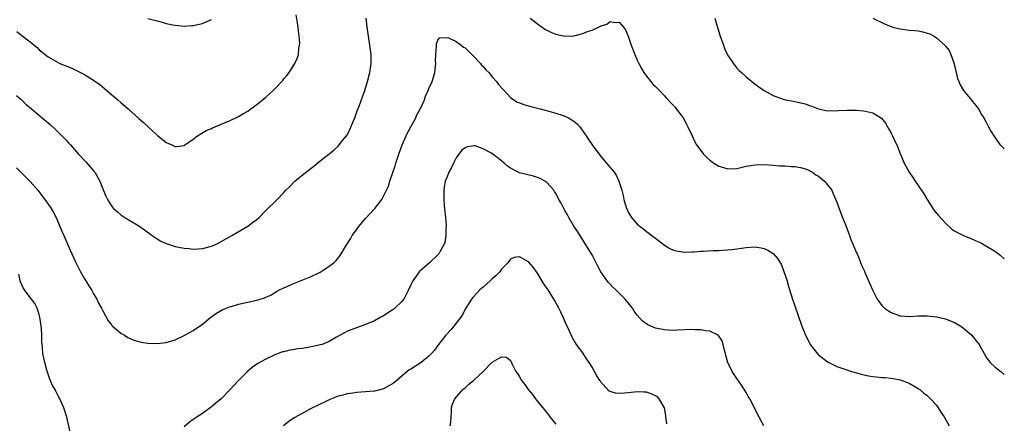
# Model space of a CAD drawing. Units: inches. Extents: x 2505000 to 2508000, y 1551000 to 1554000.
# Drawn here: x 2507783 to 2508000, y 1551134 to 1551223 of the extents above; entities that cross this region are included whole.
import ezdxf

# ---------------------------------------------------------------- set-up
doc = ezdxf.new("R2010")
doc.units = ezdxf.units.IN
doc.header["$MEASUREMENT"] = 0
doc.layers.add('LD25051551_10ft', color=140, linetype='Continuous')

msp = doc.modelspace()

# ---------------------------------------------------------------- linework, layer by layer
at = {"layer": 'LD25051551_10ft'}
for points, elevation in [([(2507782.02, 1551220.02), (2507783.19, 1551219.19), (2507785, 1551217.75), (2507785.88, 1551217), (2507786.52, 1551216.52), (2507787, 1551216.04), (2507787.59, 1551215.59), (2507788.29, 1551215), (2507789, 1551214.44), (2507791, 1551213.25), (2507791.55, 1551213), (2507794.01, 1551212.01), (2507795.4, 1551211.4), (2507797, 1551210.58), (2507799, 1551209.34), (2507800.35, 1551208.35), (2507801.95, 1551207), (2507803, 1551206.08), (2507804.31, 1551205), (2507805, 1551204.4), (2507806.65, 1551203), (2507809, 1551200.87), (2507810, 1551200), (2507811.04, 1551199.04), (2507813, 1551197.16), (2507813.19, 1551197), (2507814.2, 1551196.2), (2507815, 1551195.53), (2507815.4, 1551195.4), (2507816.23, 1551195), (2507817, 1551194.69), (2507817.32, 1551194.68), (2507819, 1551194.91), (2507819.06, 1551194.94), (2507821, 1551196.27), (2507821.96, 1551197), (2507823.82, 1551198.18), (2507825, 1551198.67), (2507825.21, 1551198.79), (2507827, 1551199.5), (2507829, 1551200.36), (2507831, 1551201.32), (2507832.05, 1551201.95), (2507833, 1551202.49), (2507833.68, 1551203), (2507835, 1551203.91), (2507837, 1551205.54), (2507838.61, 1551207), (2507839, 1551207.4), (2507840.73, 1551209.27), (2507841, 1551209.63), (2507841.66, 1551210.34), (2507842.17, 1551211), (2507843.44, 1551213), (2507843.91, 1551214.09), (2507844.2, 1551215), (2507844.32, 1551216.32), (2507844.46, 1551217), (2507844.49, 1551217.51), (2507844.39, 1551219), (2507844.19, 1551220.19), (2507844.15, 1551221), (2507844.01, 1551221.99), (2507843.7, 1551223.7)], 7210), ([(2507781.96, 1551205.96), (2507783, 1551205.04), (2507784.03, 1551204.03), (2507785.28, 1551203), (2507789.48, 1551199.48), (2507790.52, 1551198.52), (2507792.52, 1551196.52), (2507793, 1551195.98), (2507793.49, 1551195.49), (2507793.89, 1551195), (2507795.68, 1551193), (2507797.29, 1551191.29), (2507799, 1551189.31), (2507799.24, 1551189), (2507800.35, 1551187), (2507801, 1551185.34), (2507801.72, 1551183.72), (2507802.09, 1551183), (2507803, 1551181.46), (2507803.41, 1551181), (2507804.24, 1551180.24), (2507805, 1551179.56), (2507805.91, 1551179), (2507807, 1551178.37), (2507809, 1551177.18), (2507810.26, 1551176.26), (2507811.92, 1551175), (2507813, 1551174.26), (2507813.8, 1551173.8), (2507815, 1551173.26), (2507817, 1551172.62), (2507819, 1551172.21), (2507820.12, 1551172.12), (2507821, 1551172.03), (2507823, 1551172.18), (2507825, 1551172.7), (2507825.77, 1551173), (2507826.62, 1551173.38), (2507829, 1551174.7), (2507829.47, 1551175), (2507833, 1551177.1), (2507834.08, 1551177.92), (2507835, 1551178.52), (2507835.56, 1551179), (2507837, 1551180.53), (2507839.52, 1551183), (2507841, 1551184.48), (2507841.45, 1551185), (2507842.22, 1551185.78), (2507843.44, 1551187), (2507845, 1551188.33), (2507847, 1551189.91), (2507847.64, 1551190.36), (2507849, 1551191.48), (2507850.95, 1551193), (2507852.08, 1551193.92), (2507853, 1551194.76), (2507853.22, 1551195), (2507853.96, 1551195.96), (2507854.79, 1551197), (2507855, 1551197.31), (2507855.58, 1551198.42), (2507856.33, 1551200.33), (2507856.62, 1551201), (2507857.24, 1551202.76), (2507857.58, 1551203.58), (2507858.34, 1551205.66), (2507858.87, 1551207), (2507859.48, 1551209), (2507859.98, 1551211), (2507860.29, 1551213), (2507860.28, 1551215), (2507860, 1551217), (2507859.64, 1551219), (2507859.56, 1551219.56), (2507859.39, 1551221), (2507859.18, 1551223)], 7200), ([(2507811, 1551222.95), (2507813, 1551222.38), (2507814.1, 1551222.1), (2507815, 1551221.84), (2507816.48, 1551221.52), (2507817, 1551221.42), (2507819, 1551221.24), (2507820.65, 1551221.35), (2507821, 1551221.39), (2507823, 1551221.84), (2507823.85, 1551222.15), (2507825, 1551222.7)], 7220), ([(2507895.38, 1551223), (2507897, 1551221.73), (2507898.58, 1551220.58), (2507899, 1551220.33), (2507899.88, 1551219.88), (2507901, 1551219.45), (2507901.36, 1551219.36), (2507903, 1551219.05), (2507905, 1551219.13), (2507907, 1551219.61), (2507908.04, 1551220.04), (2507909, 1551220.37), (2507910.43, 1551221), (2507911, 1551221.3), (2507912.3, 1551221.7), (2507913, 1551222.23), (2507913.94, 1551222.06), (2507915, 1551222.13), (2507915.95, 1551221), (2507916.39, 1551220.39), (2507917, 1551219.03), (2507917.65, 1551217), (2507918.43, 1551215), (2507919, 1551213.71), (2507919.33, 1551213), (2507919.9, 1551211.9), (2507920.43, 1551211), (2507921, 1551210.17), (2507921.97, 1551209), (2507922.46, 1551208.46), (2507923, 1551207.94), (2507923.88, 1551207), (2507925, 1551205.88), (2507925.4, 1551205.4), (2507926.36, 1551204.36), (2507927, 1551203.73), (2507927.32, 1551203.32), (2507927.6, 1551203), (2507929, 1551201.19), (2507929.12, 1551201), (2507929.76, 1551199.76), (2507930.18, 1551199), (2507931.08, 1551197), (2507931.69, 1551195.69), (2507932.09, 1551195), (2507933, 1551193.76), (2507933.61, 1551193), (2507934.3, 1551192.3), (2507935, 1551191.64), (2507935.88, 1551191), (2507937, 1551190.31), (2507938, 1551190), (2507939, 1551189.71), (2507941, 1551189.82), (2507943, 1551190.31), (2507945, 1551190.65), (2507947, 1551190.67), (2507949, 1551190.52), (2507950.39, 1551190.39), (2507951, 1551190.38), (2507951.61, 1551190.39), (2507953, 1551190.28), (2507953.76, 1551190.24), (2507955, 1551190.04), (2507956.36, 1551189.64), (2507957, 1551189.39), (2507957.24, 1551189.24), (2507957.66, 1551189), (2507958.43, 1551188.43), (2507959, 1551188.11), (2507960.35, 1551187), (2507961, 1551186.24), (2507961.9, 1551185), (2507962.25, 1551184.25), (2507963, 1551182.4), (2507963.92, 1551179.92), (2507964.31, 1551179), (2507965, 1551177.24), (2507965.59, 1551175.59), (2507965.84, 1551175), (2507966.14, 1551174.14), (2507966.65, 1551173), (2507966.73, 1551172.74), (2507967, 1551172.1), (2507967.34, 1551171.34), (2507967.51, 1551171), (2507967.88, 1551170.12), (2507968.51, 1551168.51), (2507969.13, 1551167.13), (2507969.29, 1551166.71), (2507970.89, 1551163), (2507971.95, 1551161), (2507972.36, 1551160.36), (2507973, 1551159.55), (2507973.27, 1551159.27), (2507973.58, 1551159), (2507974.41, 1551158.41), (2507975, 1551158.02), (2507977, 1551157.32), (2507979, 1551157.15), (2507981, 1551157.27), (2507983, 1551157.31), (2507985, 1551157.1), (2507986.7, 1551156.71), (2507987, 1551156.62), (2507989, 1551155.81), (2507990.37, 1551155), (2507991, 1551154.59), (2507992.84, 1551153), (2507993, 1551152.84), (2507993.79, 1551151.79), (2507994.42, 1551151), (2507995, 1551150.02), (2507995.56, 1551149), (2507996.05, 1551148.05), (2507996.85, 1551147), (2507997, 1551146.82), (2507997.94, 1551146.06), (2507999, 1551145.17), (2507999.23, 1551145), (2508000, 1551144.31)], 7200), ([(2507936.13, 1551223), (2507936.56, 1551221.44), (2507937.29, 1551219), (2507937.99, 1551217), (2507938.27, 1551216.27), (2507939, 1551214.78), (2507940.53, 1551212.53), (2507941, 1551211.98), (2507941.48, 1551211.48), (2507942.02, 1551211), (2507943, 1551210.07), (2507945, 1551208.43), (2507945.83, 1551207.83), (2507947, 1551207.03), (2507949, 1551205.96), (2507951, 1551205.18), (2507951.7, 1551205), (2507953, 1551204.72), (2507954.44, 1551204.44), (2507956.05, 1551204.05), (2507957, 1551203.72), (2507957.55, 1551203.55), (2507959, 1551203), (2507961, 1551202.56), (2507961.42, 1551202.58), (2507963, 1551202.52), (2507963.41, 1551202.59), (2507965.33, 1551202.67), (2507967, 1551202.69), (2507967.34, 1551202.66), (2507969, 1551202.57), (2507969.64, 1551202.36), (2507971, 1551202.1), (2507972.89, 1551200.89), (2507973.8, 1551199.8), (2507974.23, 1551199), (2507974.53, 1551198.53), (2507975, 1551197.62), (2507975.31, 1551197), (2507975.84, 1551195.84), (2507976.26, 1551195), (2507977, 1551193.15), (2507977.9, 1551191), (2507979, 1551189), (2507979.83, 1551187.83), (2507980.34, 1551187), (2507981, 1551186.08), (2507982.21, 1551184.21), (2507982.97, 1551182.97), (2507984.53, 1551180.53), (2507985.44, 1551179.44), (2507987, 1551177.74), (2507988.45, 1551176.45), (2507989, 1551176.06), (2507989.65, 1551175.65), (2507990.99, 1551174.99), (2507993, 1551174.2), (2507995, 1551173.3), (2507995.55, 1551173), (2507996.47, 1551172.47), (2507997.69, 1551171.69), (2507998.69, 1551171), (2507999, 1551170.75), (2508000, 1551169.91)], 7210), ([(2507971, 1551222.99), (2507973.67, 1551221.67), (2507975, 1551221.13), (2507975.43, 1551221), (2507976.68, 1551220.68), (2507977, 1551220.61), (2507979, 1551220.38), (2507980.28, 1551220.28), (2507981, 1551220.2), (2507982, 1551220), (2507983, 1551219.72), (2507983.53, 1551219.53), (2507984.5, 1551219), (2507985, 1551218.69), (2507986.93, 1551216.93), (2507987, 1551216.81), (2507987.84, 1551215.84), (2507988.2, 1551215), (2507988.84, 1551213.16), (2507988.93, 1551212.93), (2507989, 1551212.56), (2507989.35, 1551211), (2507989.67, 1551209.67), (2507989.93, 1551209), (2507990.25, 1551208.25), (2507990.98, 1551207), (2507992.83, 1551204.83), (2507993, 1551204.57), (2507993.75, 1551203.75), (2507994.29, 1551203), (2507995, 1551201.75), (2507995.46, 1551201), (2507996.01, 1551200.01), (2507996.5, 1551199), (2507997, 1551198.04), (2507997.66, 1551197), (2507999, 1551195.12), (2507999.11, 1551195), (2508000, 1551194.16)], 7220), ([(2507781.99, 1551189.99), (2507784, 1551187.99), (2507785, 1551186.93), (2507786.69, 1551185), (2507788.25, 1551183), (2507789, 1551181.95), (2507789.63, 1551181), (2507790.13, 1551180.13), (2507790.72, 1551179), (2507791.57, 1551177), (2507791.98, 1551175.98), (2507792.39, 1551175), (2507793.8, 1551171.8), (2507795, 1551169.2), (2507795.73, 1551167.73), (2507796.12, 1551167), (2507797, 1551165.46), (2507797.3, 1551165), (2507797.93, 1551163.93), (2507798.55, 1551163), (2507799, 1551162.15), (2507799.71, 1551161), (2507800.1, 1551160.1), (2507800.74, 1551159), (2507801, 1551158.43), (2507802.19, 1551156.19), (2507803, 1551155.26), (2507803.11, 1551155.11), (2507805, 1551153.49), (2507805.8, 1551153), (2507806.52, 1551152.52), (2507807.91, 1551151.91), (2507809, 1551151.61), (2507809.51, 1551151.51), (2507811, 1551151.29), (2507813, 1551151.21), (2507815, 1551151.41), (2507817, 1551152), (2507819, 1551152.94), (2507821, 1551154.07), (2507823, 1551155.49), (2507824.84, 1551157), (2507826.1, 1551157.9), (2507827, 1551158.38), (2507827.39, 1551158.61), (2507828.27, 1551159), (2507829, 1551159.28), (2507829.39, 1551159.39), (2507831, 1551159.89), (2507835, 1551160.78), (2507835.79, 1551161), (2507836.71, 1551161.29), (2507837, 1551161.44), (2507838.11, 1551161.89), (2507839, 1551162.44), (2507839.37, 1551162.63), (2507840.04, 1551163), (2507841, 1551163.48), (2507841.83, 1551163.83), (2507843, 1551164.36), (2507847, 1551165.98), (2507849, 1551166.94), (2507851, 1551168.22), (2507852, 1551169), (2507852.51, 1551169.49), (2507853.4, 1551170.6), (2507854.6, 1551172.6), (2507855.68, 1551174.32), (2507856.09, 1551175), (2507857, 1551176.3), (2507857.51, 1551177), (2507858.18, 1551177.82), (2507859, 1551178.75), (2507861.07, 1551181), (2507862.61, 1551183), (2507863, 1551183.67), (2507863.66, 1551185), (2507864.08, 1551185.92), (2507864.41, 1551187), (2507865.57, 1551190.43), (2507865.72, 1551191), (2507866.36, 1551193), (2507867.1, 1551195), (2507867.97, 1551197), (2507868.3, 1551197.7), (2507870.09, 1551201), (2507870.37, 1551201.63), (2507871.19, 1551203.19), (2507872, 1551205), (2507872.25, 1551205.75), (2507872.83, 1551207), (2507873, 1551207.44), (2507873.69, 1551209), (2507874.02, 1551209.98), (2507874.28, 1551211), (2507874.43, 1551212.43), (2507874.51, 1551213), (2507874.49, 1551213.52), (2507874.52, 1551215), (2507874.71, 1551216.71), (2507874.65, 1551217.35), (2507875, 1551218.17), (2507875.31, 1551218.69), (2507877, 1551218.73), (2507877.35, 1551218.65), (2507879, 1551217.85), (2507880.15, 1551217), (2507880.61, 1551216.61), (2507881, 1551216.42), (2507881.71, 1551215.71), (2507882.5, 1551215), (2507883, 1551214.48), (2507884.37, 1551213), (2507884.63, 1551212.63), (2507885, 1551212.3), (2507885.6, 1551211.6), (2507886.2, 1551211), (2507887, 1551210.05), (2507887.93, 1551209), (2507888.38, 1551208.38), (2507889.31, 1551207.31), (2507889.61, 1551207), (2507891, 1551205.52), (2507891.73, 1551205), (2507892.49, 1551204.49), (2507893, 1551204.3), (2507893.92, 1551203.92), (2507895, 1551203.67), (2507895.5, 1551203.5), (2507897, 1551203.16), (2507897.53, 1551203), (2507899.5, 1551202.5), (2507901, 1551202.05), (2507902.39, 1551201.61), (2507903, 1551201.4), (2507903.8, 1551201), (2507904.58, 1551200.58), (2507905, 1551200.29), (2507905.7, 1551199.7), (2507906.3, 1551199), (2507907, 1551198.07), (2507907.72, 1551197), (2507908.21, 1551196.21), (2507909, 1551195.07), (2507910.72, 1551192.72), (2507911, 1551192.36), (2507912.21, 1551191), (2507913, 1551190.01), (2507913.87, 1551189), (2507914.32, 1551188.32), (2507914.94, 1551187), (2507915.57, 1551185), (2507915.85, 1551183.85), (2507916.03, 1551183), (2507916.63, 1551181), (2507916.75, 1551180.75), (2507917, 1551180.18), (2507917.74, 1551179), (2507919, 1551177.54), (2507919.62, 1551177), (2507920.42, 1551176.42), (2507921, 1551175.94), (2507921.55, 1551175.55), (2507922.23, 1551175), (2507923, 1551174.4), (2507925, 1551172.88), (2507926.18, 1551172.18), (2507927, 1551171.78), (2507927.61, 1551171.61), (2507929, 1551171.39), (2507929.36, 1551171.36), (2507931, 1551171.43), (2507931.42, 1551171.42), (2507933, 1551171.55), (2507933.57, 1551171.57), (2507935.71, 1551171.71), (2507937, 1551171.74), (2507937.82, 1551171.82), (2507939, 1551171.84), (2507939.96, 1551171.96), (2507941, 1551172.06), (2507943, 1551172.36), (2507945, 1551172.52), (2507946.33, 1551172.33), (2507947, 1551172.18), (2507947.81, 1551171.82), (2507949.02, 1551171.02), (2507949.97, 1551169.97), (2507950.72, 1551168.72), (2507951.3, 1551167.3), (2507952.05, 1551165), (2507952.25, 1551164.25), (2507953.25, 1551161), (2507954.42, 1551157.58), (2507955.31, 1551155), (2507956.12, 1551153), (2507957, 1551151.31), (2507957.18, 1551151), (2507957.96, 1551149.96), (2507958.86, 1551148.86), (2507959, 1551148.72), (2507959.94, 1551147.94), (2507961, 1551147.15), (2507961.28, 1551147), (2507963, 1551146.14), (2507965, 1551145.42), (2507966.29, 1551145), (2507966.83, 1551144.83), (2507968.39, 1551144.4), (2507970.04, 1551144.04), (2507971, 1551143.89), (2507971.8, 1551143.8), (2507973, 1551143.69), (2507973.65, 1551143.65), (2507975, 1551143.54), (2507975.47, 1551143.47), (2507977, 1551143.2), (2507979, 1551142.43), (2507981, 1551141.27), (2507981.14, 1551141.14), (2507981.35, 1551141), (2507982.25, 1551140.25), (2507983, 1551139.7), (2507983.35, 1551139.35), (2507983.73, 1551139), (2507985, 1551137.54), (2507985.43, 1551137), (2507986.02, 1551136.02), (2507986.7, 1551135), (2507987.83, 1551133)], 7190), ([(2507946.92, 1551133), (2507945.56, 1551135.56), (2507944.85, 1551137), (2507943.8, 1551139), (2507943.5, 1551139.5), (2507943, 1551140.39), (2507942.77, 1551140.77), (2507941.99, 1551141.99), (2507941, 1551143.46), (2507940.35, 1551144.35), (2507939.93, 1551145), (2507938.96, 1551147), (2507938.54, 1551148.54), (2507938.46, 1551149), (2507938.25, 1551149.75), (2507937.96, 1551151), (2507937.74, 1551151.74), (2507936.94, 1551152.94), (2507936.86, 1551153), (2507935, 1551153.91), (2507934.02, 1551153.98), (2507933, 1551154.22), (2507931.78, 1551154.22), (2507931, 1551154.27), (2507927.89, 1551154.11), (2507927, 1551154.09), (2507925.88, 1551154.12), (2507925, 1551154.19), (2507923, 1551154.59), (2507921.31, 1551155.31), (2507921, 1551155.5), (2507920.11, 1551156.11), (2507919, 1551157.44), (2507918.33, 1551158.33), (2507917.94, 1551159), (2507917, 1551160.18), (2507916.61, 1551160.61), (2507916.29, 1551161), (2507914.25, 1551163), (2507913.61, 1551163.61), (2507913, 1551164.27), (2507912.63, 1551164.63), (2507912.34, 1551165), (2507910.97, 1551166.97), (2507910.27, 1551168.27), (2507909.91, 1551169), (2507909, 1551170.77), (2507908.17, 1551172.17), (2507907.63, 1551173), (2507905.86, 1551175.86), (2507905, 1551177.12), (2507903.9, 1551179), (2507903.6, 1551179.6), (2507903, 1551180.55), (2507902.75, 1551181), (2507902.19, 1551182.19), (2507901.69, 1551183), (2507901.48, 1551183.48), (2507901, 1551184.29), (2507900.75, 1551184.75), (2507900.55, 1551185), (2507899, 1551186.73), (2507898.6, 1551187), (2507897.57, 1551187.57), (2507897, 1551187.81), (2507896.1, 1551188.1), (2507893, 1551188.89), (2507892.73, 1551189), (2507891, 1551189.87), (2507890.36, 1551190.36), (2507889.63, 1551191), (2507889.28, 1551191.28), (2507889, 1551191.47), (2507887.12, 1551193), (2507886.82, 1551193.18), (2507885, 1551194.19), (2507883.21, 1551194.79), (2507883, 1551194.83), (2507881.43, 1551194.57), (2507881, 1551194.4), (2507880.22, 1551193.78), (2507879.58, 1551193), (2507879, 1551192.17), (2507878.44, 1551191), (2507877.89, 1551189.89), (2507877.42, 1551189), (2507877, 1551188.01), (2507876.61, 1551187), (2507876.34, 1551185.66), (2507876.26, 1551185), (2507876.28, 1551184.28), (2507876.27, 1551183), (2507876.39, 1551181.61), (2507876.68, 1551179), (2507876.79, 1551177.21), (2507876.79, 1551177), (2507876.75, 1551176.75), (2507876.73, 1551175), (2507876.5, 1551173.5), (2507876.3, 1551173), (2507875.39, 1551171.39), (2507875.19, 1551171), (2507875, 1551170.77), (2507873.14, 1551169), (2507871, 1551167.16), (2507870.84, 1551167), (2507870.53, 1551166.53), (2507869.43, 1551165), (2507869, 1551164.11), (2507868.51, 1551163), (2507868.01, 1551161.99), (2507867.45, 1551161), (2507867, 1551160.45), (2507865.51, 1551159), (2507865.23, 1551158.77), (2507865, 1551158.59), (2507864.02, 1551157.98), (2507863, 1551157.3), (2507862.42, 1551157), (2507861, 1551156.22), (2507859, 1551155.37), (2507857, 1551154.68), (2507855, 1551153.88), (2507853.39, 1551153), (2507852.58, 1551152.58), (2507851, 1551151.66), (2507849.44, 1551151), (2507849, 1551150.88), (2507847.47, 1551150.53), (2507845, 1551150.11), (2507844.01, 1551149.99), (2507843, 1551149.79), (2507842.3, 1551149.7), (2507841, 1551149.37), (2507840.68, 1551149.32), (2507839.76, 1551149), (2507839, 1551148.71), (2507838.41, 1551148.41), (2507837, 1551147.76), (2507835.23, 1551146.77), (2507834.05, 1551145.95), (2507832.96, 1551145.04), (2507831, 1551143.02), (2507829.16, 1551141), (2507827.12, 1551139), (2507825.98, 1551138.02), (2507825, 1551137.2), (2507823, 1551135.73), (2507821.86, 1551135), (2507821, 1551134.39), (2507820.14, 1551133.86), (2507819, 1551132.81)], 7180), ([(2507925.49, 1551133.49), (2507925.32, 1551135), (2507925.26, 1551135.26), (2507924.99, 1551137), (2507923.84, 1551139), (2507923.42, 1551139.42), (2507923, 1551139.65), (2507922.08, 1551140.08), (2507921, 1551140.41), (2507920.47, 1551140.47), (2507919, 1551140.55), (2507917, 1551140.31), (2507916.2, 1551140.2), (2507915, 1551140.14), (2507914.2, 1551140.2), (2507913, 1551140.62), (2507912.74, 1551140.74), (2507912.47, 1551141), (2507911, 1551142.61), (2507910.84, 1551142.84), (2507910.75, 1551143), (2507910.06, 1551144.06), (2507909.58, 1551145), (2507909, 1551145.99), (2507908.39, 1551147), (2507907.82, 1551147.82), (2507907, 1551149.14), (2507905.58, 1551151), (2507905.34, 1551151.34), (2507905, 1551151.95), (2507904.6, 1551152.6), (2507903.97, 1551154.03), (2507903.34, 1551155.34), (2507903, 1551156.11), (2507902.63, 1551157), (2507902.13, 1551158.13), (2507901.7, 1551159), (2507900.75, 1551160.75), (2507899.32, 1551163), (2507898.39, 1551164.39), (2507897, 1551166.7), (2507896.02, 1551168.02), (2507895, 1551169.18), (2507893, 1551170.35), (2507891.84, 1551170.16), (2507891, 1551169.82), (2507890.45, 1551169), (2507889, 1551167.56), (2507888.62, 1551167), (2507887.82, 1551166.18), (2507887, 1551165.45), (2507886.53, 1551165), (2507885, 1551163.64), (2507884.24, 1551163), (2507883.62, 1551162.38), (2507882.67, 1551161.33), (2507882.4, 1551161), (2507881.17, 1551159), (2507880.4, 1551157.6), (2507880.02, 1551157), (2507878.5, 1551155), (2507877.81, 1551154.19), (2507876.74, 1551153), (2507875.12, 1551151), (2507874.25, 1551149.75), (2507873.58, 1551149), (2507873, 1551148.41), (2507871.28, 1551147), (2507869, 1551145.54), (2507868.66, 1551145.34), (2507868.21, 1551145), (2507865.4, 1551142.6), (2507865, 1551142.29), (2507864.19, 1551141.81), (2507863, 1551141.17), (2507861, 1551140.67), (2507859, 1551140.5), (2507857, 1551140.36), (2507856.23, 1551140.23), (2507855, 1551140.07), (2507853.71, 1551139.71), (2507853, 1551139.55), (2507851.16, 1551138.84), (2507849.8, 1551138.2), (2507849, 1551137.79), (2507847, 1551136.81), (2507845, 1551135.76), (2507843.25, 1551134.75), (2507842.06, 1551133.94), (2507840.91, 1551133)], 7170), ([(2507793.96, 1551131), (2507793.08, 1551134.92), (2507792.43, 1551137), (2507791.57, 1551139), (2507791.35, 1551139.35), (2507790.66, 1551140.66), (2507790.5, 1551141), (2507789.95, 1551141.95), (2507789.35, 1551143.35), (2507788.83, 1551144.83), (2507788.68, 1551145.32), (2507788.22, 1551147), (2507788.02, 1551148.02), (2507787.8, 1551149), (2507787.7, 1551150.3), (2507787.55, 1551151.55), (2507787.54, 1551153), (2507787.46, 1551154.54), (2507787.15, 1551157), (2507787, 1551157.62), (2507786.57, 1551159), (2507786, 1551160), (2507785.3, 1551161), (2507785, 1551161.35), (2507783.77, 1551163), (2507783.47, 1551163.47), (2507782.83, 1551164.83), (2507782.76, 1551165), (2507782.48, 1551166.48)], 7180), ([(2507877.73, 1551133), (2507877.83, 1551133.83), (2507877.91, 1551135), (2507878.02, 1551136.02), (2507878.02, 1551137), (2507878.19, 1551137.81), (2507878.69, 1551139), (2507880.52, 1551141), (2507881, 1551141.4), (2507881.82, 1551142.18), (2507882.81, 1551143), (2507883, 1551143.2), (2507884.96, 1551145), (2507887, 1551147.03), (2507889, 1551148.24), (2507890.15, 1551148.15), (2507891, 1551147.47), (2507891.16, 1551147.16), (2507891.21, 1551147), (2507891.38, 1551146.62), (2507892.2, 1551145), (2507892.56, 1551144.56), (2507893, 1551143.8), (2507893.31, 1551143.31), (2507893.46, 1551143), (2507894.17, 1551142.17), (2507894.93, 1551141), (2507895.9, 1551139.9), (2507896.51, 1551139), (2507897, 1551138.41), (2507898.12, 1551137), (2507898.54, 1551136.54), (2507899, 1551135.9), (2507899.43, 1551135.43), (2507899.72, 1551135), (2507901, 1551133.36)], 7160)]:
    msp.add_lwpolyline(points, dxfattribs=dict(at, elevation=elevation))

doc.saveas('drawing.dxf')
